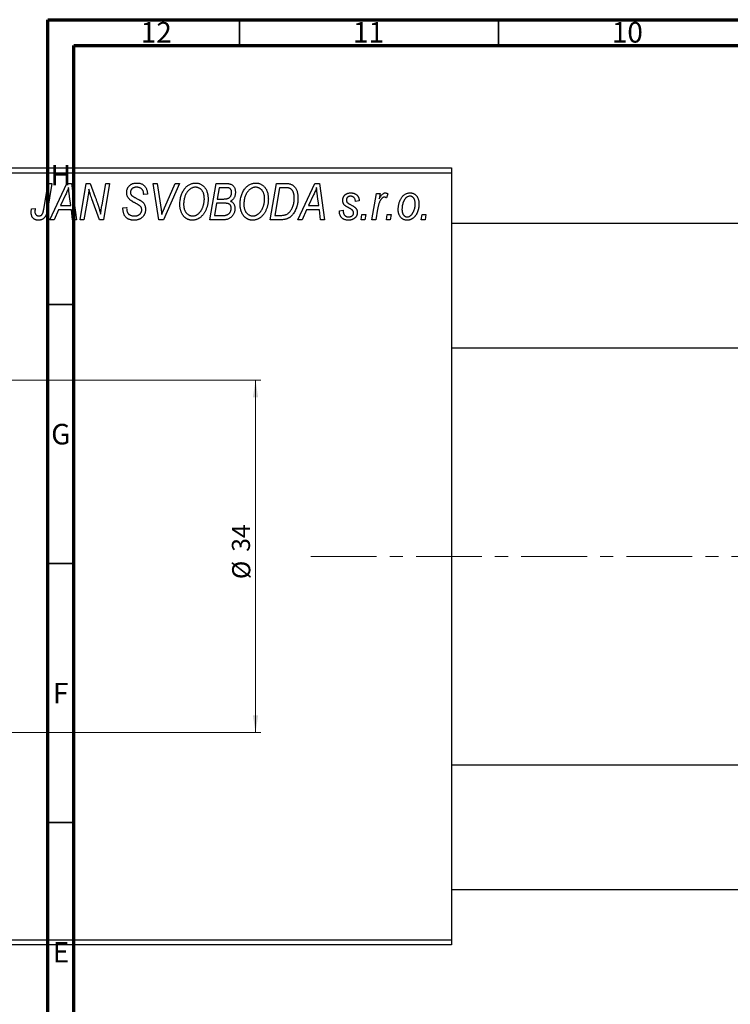
# Model space of a CAD drawing. Units: millimetres. Extents: x -75 to 635, y -70 to 415.
# Drawn here: x 10 to 147, y 225 to 415 of the extents above; entities that cross this region are included whole.
import ezdxf

# ---------------------------------------------------------------- set-up
doc = ezdxf.new("R2010")
doc.units = ezdxf.units.MM
doc.linetypes.add('CENTERX2', pattern=[20.32, 12.7, -2.54, 2.54, -2.54])
doc.styles.add('SLDTEXTSTYLE0', font='TXT', dxfattribs={"width": 0.75})
doc.dimstyles.new('SLDDIMSTYLE1', dxfattribs={"dimtxt": 3.5, "dimasz": 3.302, "dimexe": 0, "dimexo": 0.0625, "dimgap": 0.875, "dimtad": 1, "dimdec": 0, "dimlfac": 0.5, "dimrnd": 1e-09, "dimzin": 12, "dimdsep": 46, "dimtxsty": 'SLDTEXTSTYLE0', "dimsah": 1, "dimcen": 0.09, "dimadec": 0, "dimazin": 3, "dimtfac": 1, "dimtdec": 0, "dimtofl": 0, "dimtmove": 0, "dimatfit": 3, "dimfxl": 1, "dimfrac": 2, "dimtolj": 1, "dimtzin": 12, "dimarcsym": 0})

# ---------------------------------------------------------------- blocks, each defined once
blk = doc.blocks.new('_D_1')
at = {"color": 7, "linetype": 'Continuous', "lineweight": 0}
for p, q in [((-24.06, 345.38), (56.1, 345.38)), ((55.1, 345.38), (55.1, 277.38)), ((-24.06, 277.38), (56.1, 277.38))]:
    blk.add_line(p, q, dxfattribs=at)
at = {"color": 7, "linetype": 'Continuous', "lineweight": 18}
for points in [[(55.1, 345.38), (54.59, 342.08), (55.6, 342.08)], [(55.1, 277.38), (55.6, 280.68), (54.59, 280.68)]]:
    blk.add_solid(points, dxfattribs=at)
at = {"color": 7, "linetype": 'Continuous', "lineweight": 18, "char_height": 3.5, "attachment_point": 1, "rotation": 90, "style": 'SLDTEXTSTYLE0'}
for s, insert in [('34', (50.53, 312.27)), ('%%c', (50.58, 307))]:
    blk.add_mtext(s, dxfattribs=dict(at, insert=insert))

msp = doc.modelspace()

# ---------------------------------------------------------------- linework, layer by layer
at = {"color": 7, "linetype": 'Continuous', "lineweight": 70}
for p, q in [((15, 5), (15, 415)), ((15, 415), (589, 415)), ((20, 10), (20, 410)), ((20, 410), (584, 410))]:
    msp.add_line(p, q, dxfattribs=at)
at = {"color": 7, "linetype": 'Continuous', "lineweight": 35}
for p, q in [((52, 410), (52, 415)), ((102, 410), (102, 415)), ((20, 360), (15, 360)), ((20, 310), (15, 310)), ((20, 260), (15, 260))]:
    msp.add_line(p, q, dxfattribs=at)
at = {"color": 7, "linetype": 'Continuous', "lineweight": 25}
for p, q in [((-25.06, 386.38), (92.94, 386.38)), ((92.94, 386.38), (92.94, 385.38)), ((92.94, 385.38), (-25.06, 385.38)), ((92.94, 385.38), (92.94, 237.38)), ((14.19, 378.43), (15.03, 383.38)), ((15.77, 383.38), (14.9, 378.25)), ((15.03, 383.38), (15.77, 383.38)), ((15.39, 376.38), (18.64, 383.38)), ((18.64, 383.38), (19.53, 383.38)), ((19.53, 383.38), (20.49, 376.38)), ((21.21, 376.38), (22.41, 383.38)), ((22.41, 383.38), (23.17, 383.38)), ((23.17, 383.38), (24.13, 380.74)), ((25.44, 379.28), (26.15, 383.38)), ((26.89, 383.38), (25.7, 376.38)), ((26.15, 383.38), (26.89, 383.38)), ((35.33, 383.38), (36.07, 383.38)), ((36.4, 376.38), (35.33, 383.38)), ((36.07, 383.38), (36.74, 379.21)), ((40.39, 383.38), (37.33, 376.38)), ((37.58, 378.8), (39.6, 383.38)), ((39.6, 383.38), (40.39, 383.38)), ((46.3, 376.38), (47.48, 383.38)), ((47.48, 383.38), (49.28, 383.38)), ((48.08, 382.56), (47.71, 380.38)), ((49.33, 382.56), (48.08, 382.56)), ((57.94, 376.38), (59.12, 383.38)), ((59.72, 382.56), (58.81, 377.2)), ((59.12, 383.38), (60.86, 383.38)), ((60.78, 382.56), (59.72, 382.56)), ((63.3, 376.38), (66.55, 383.38)), ((66.55, 383.38), (67.44, 383.38)), ((67.44, 383.38), (68.4, 376.38)), ((18.4, 381.19), (17.43, 379.11)), ((19.42, 379.11), (19.17, 380.87)), ((22.69, 380.65), (21.95, 376.38)), ((24.94, 376.38), (23.48, 380.41)), ((33.48, 381.22), (33.49, 381.38)), ((34.21, 381.29), (33.48, 381.22)), ((34.21, 381.44), (34.21, 381.29)), ((47.71, 380.38), (48.9, 380.38)), ((66.31, 381.19), (65.34, 379.11)), ((67.33, 379.11), (67.08, 380.87)), ((77.58, 376.38), (78.44, 381.47)), ((78.44, 381.47), (79.17, 381.47)), ((79.17, 381.47), (78.99, 380.42)), ((80.66, 381.38), (80.37, 380.58)), ((11.82, 378.47), (12.55, 378.56)), ((17.04, 378.29), (16.18, 376.38)), ((19.52, 378.29), (17.04, 378.29)), ((17.43, 379.11), (19.42, 379.11)), ((19.76, 376.38), (19.52, 378.29)), ((29.48, 378.66), (30.21, 378.74)), ((30.21, 378.74), (30.2, 378.52)), ((47.58, 379.56), (47.18, 377.2)), ((49.12, 379.56), (47.58, 379.56)), ((64.94, 378.29), (64.09, 376.38)), ((67.43, 378.29), (64.94, 378.29)), ((65.34, 379.11), (67.33, 379.11)), ((67.66, 376.38), (67.43, 378.29)), ((75.12, 380.02), (74.39, 379.93)), ((78.68, 378.42), (78.32, 376.38)), ((16.18, 376.38), (15.39, 376.38)), ((20.49, 376.38), (19.76, 376.38)), ((21.95, 376.38), (21.21, 376.38)), ((25.7, 376.38), (24.94, 376.38)), ((37.33, 376.38), (36.4, 376.38)), ((49.1, 376.38), (46.3, 376.38)), ((47.18, 377.2), (48.54, 377.2)), ((60.01, 376.38), (57.94, 376.38)), ((58.81, 377.2), (59.75, 377.2)), ((64.09, 376.38), (63.3, 376.38)), ((68.4, 376.38), (67.66, 376.38)), ((71.3, 378.11), (72.03, 378.2)), ((71.3, 378.01), (71.3, 378.11)), ((75.48, 376.38), (75.63, 377.38)), ((76.21, 376.38), (75.48, 376.38)), ((75.63, 377.38), (76.38, 377.38)), ((76.38, 377.38), (76.21, 376.38)), ((78.32, 376.38), (77.58, 376.38)), ((80.39, 376.38), (80.54, 377.38)), ((81.12, 376.38), (80.39, 376.38)), ((80.54, 377.38), (81.29, 377.38)), ((81.29, 377.38), (81.12, 376.38)), ((87.12, 376.38), (87.27, 377.38)), ((87.85, 376.38), (87.12, 376.38)), ((87.27, 377.38), (88.02, 377.38)), ((88.02, 377.38), (87.85, 376.38)), ((268.94, 375.68), (92.94, 375.68)), ((92.94, 351.68), (151.56, 351.68)), ((268.94, 271.08), (92.94, 271.08)), ((92.94, 247.08), (268.94, 247.08)), ((-25.06, 237.38), (92.94, 237.38)), ((92.94, 236.38), (-25.06, 236.38)), ((92.94, 237.38), (92.94, 236.38))]:
    msp.add_line(p, q, dxfattribs=at)
at = {"color": 7, "linetype": 'CENTERX2', "lineweight": 18}
msp.add_line((65.79, 311.38), (345.27, 311.38), dxfattribs=at)
at = {"color": 7, "linetype": 'Continuous', "lineweight": 25}
for points, knots in [([(18.98, 382.62), (18.95, 382.51), (18.87, 382.29), (18.74, 381.95), (18.58, 381.57), (18.46, 381.32), (18.4, 381.19)], [0, 0, 0, 0, 0.21607, 0.454799, 0.715604, 1, 1, 1, 1]), ([(19.17, 380.87), (19.16, 380.95), (19.13, 381.12), (19.1, 381.37), (19.07, 381.6), (19.05, 381.82), (19.03, 382.04), (19.01, 382.24), (18.99, 382.43), (18.99, 382.56), (18.98, 382.62)], [0, 0, 0, 0, 0.1470035, 0.2872716, 0.4217205, 0.5494636, 0.671407, 0.7875598, 0.8970633, 1, 1, 1, 1]), ([(22.92, 382.31), (22.91, 382.19), (22.89, 381.94), (22.84, 381.54), (22.77, 381.11), (22.72, 380.81), (22.69, 380.65)], [0, 0, 0, 0, 0.215514, 0.454705, 0.715314, 1, 1, 1, 1]), ([(23.48, 380.41), (23.42, 380.58), (23.32, 380.92), (23.16, 381.41), (23.03, 381.87), (22.96, 382.17), (22.92, 382.31)], [0, 0, 0, 0, 0.279135, 0.538445, 0.779157, 1, 1, 1, 1]), ([(30.21, 381.61), (30.21, 381.68), (30.22, 381.81), (30.24, 382.01), (30.28, 382.19), (30.34, 382.37), (30.41, 382.53), (30.5, 382.69), (30.61, 382.83), (30.73, 382.96), (30.87, 383.08), (31.02, 383.19), (31.18, 383.27), (31.35, 383.35), (31.54, 383.4), (31.74, 383.44), (31.95, 383.47), (32.09, 383.47), (32.17, 383.47)], [0, 0, 0, 0, 0.066693, 0.131022, 0.192633, 0.25246, 0.311271, 0.36977, 0.428017, 0.487385, 0.546826, 0.606416, 0.666886, 0.728073, 0.791764, 0.857836, 0.927254, 1, 1, 1, 1]), ([(32.14, 382.65), (32.1, 382.65), (32.01, 382.65), (31.88, 382.64), (31.75, 382.62), (31.64, 382.59), (31.53, 382.55), (31.43, 382.5), (31.34, 382.45), (31.25, 382.38), (31.18, 382.31), (31.12, 382.23), (31.06, 382.15), (31.02, 382.06), (30.98, 381.97), (30.96, 381.87), (30.94, 381.77), (30.94, 381.69), (30.94, 381.66)], [0, 0, 0, 0, 0.0788743, 0.1532382, 0.2234665, 0.2915614, 0.3556867, 0.4182903, 0.4785821, 0.5382753, 0.5968908, 0.6534383, 0.7096645, 0.7654283, 0.8214527, 0.8786206, 0.9380093, 1, 1, 1, 1]), ([(33.49, 381.38), (33.49, 381.44), (33.48, 381.55), (33.45, 381.71), (33.4, 381.87), (33.33, 382.03), (33.24, 382.17), (33.12, 382.29), (33, 382.4), (32.85, 382.49), (32.69, 382.57), (32.52, 382.62), (32.34, 382.65), (32.21, 382.65), (32.14, 382.65)], [0, 0, 0, 0, 0.08218, 0.1629, 0.243329, 0.324985, 0.406155, 0.485584, 0.565597, 0.647922, 0.731777, 0.81743, 0.906898, 1, 1, 1, 1]), ([(32.17, 383.47), (32.27, 383.47), (32.47, 383.46), (32.75, 383.42), (33.01, 383.34), (33.24, 383.23), (33.46, 383.08), (33.65, 382.91), (33.81, 382.71), (33.96, 382.49), (34.07, 382.24), (34.15, 381.98), (34.2, 381.72), (34.21, 381.53), (34.21, 381.44)], [0, 0, 0, 0, 0.093705, 0.181461, 0.264701, 0.344698, 0.423293, 0.501994, 0.581872, 0.665001, 0.749324, 0.83241, 0.915482, 1, 1, 1, 1]), ([(40.48, 379.32), (40.49, 379.47), (40.49, 379.78), (40.54, 380.22), (40.61, 380.64), (40.72, 381.04), (40.85, 381.42), (41.02, 381.78), (41.21, 382.11), (41.36, 382.31), (41.44, 382.42)], [0, 0, 0, 0, 0.140975, 0.275659, 0.405254, 0.529661, 0.650589, 0.768587, 0.884694, 1, 1, 1, 1]), ([(41.44, 382.42), (41.51, 382.5), (41.65, 382.66), (41.89, 382.88), (42.13, 383.06), (42.38, 383.21), (42.65, 383.33), (42.93, 383.41), (43.22, 383.46), (43.42, 383.47), (43.52, 383.47)], [0, 0, 0, 0, 0.136649, 0.267317, 0.392462, 0.514504, 0.634349, 0.753991, 0.875713, 1, 1, 1, 1]), ([(43.5, 382.65), (43.43, 382.65), (43.29, 382.65), (43.09, 382.61), (42.9, 382.55), (42.71, 382.46), (42.53, 382.35), (42.35, 382.22), (42.18, 382.06), (42.07, 381.94), (42.01, 381.88)], [0, 0, 0, 0, 0.117728, 0.233769, 0.350965, 0.4701, 0.593538, 0.722044, 0.856958, 1, 1, 1, 1]), ([(45.21, 380.43), (45.21, 380.52), (45.2, 380.68), (45.18, 380.92), (45.14, 381.14), (45.09, 381.35), (45.02, 381.55), (44.93, 381.74), (44.83, 381.91), (44.71, 382.06), (44.58, 382.2), (44.45, 382.32), (44.31, 382.42), (44.16, 382.51), (44, 382.57), (43.84, 382.62), (43.67, 382.65), (43.55, 382.65), (43.5, 382.65)], [0, 0, 0, 0, 0.080233, 0.156686, 0.228935, 0.298158, 0.36508, 0.429725, 0.492502, 0.554569, 0.615156, 0.672906, 0.72873, 0.782677, 0.836275, 0.890041, 0.944187, 1, 1, 1, 1]), ([(43.52, 383.47), (43.6, 383.47), (43.77, 383.46), (44.01, 383.43), (44.25, 383.36), (44.47, 383.27), (44.68, 383.15), (44.88, 383.01), (45.07, 382.84), (45.25, 382.65), (45.41, 382.43), (45.55, 382.2), (45.67, 381.94), (45.77, 381.66), (45.84, 381.36), (45.9, 381.04), (45.93, 380.71), (45.94, 380.47), (45.94, 380.36)], [0, 0, 0, 0, 0.057263, 0.112568, 0.166985, 0.220742, 0.275104, 0.330458, 0.387584, 0.447151, 0.508197, 0.570573, 0.634393, 0.700852, 0.770128, 0.84281, 0.919314, 1, 1, 1, 1]), ([(49.28, 383.38), (49.33, 383.38), (49.43, 383.38), (49.58, 383.38), (49.71, 383.36), (49.84, 383.35), (49.96, 383.34), (50.06, 383.32), (50.16, 383.29), (50.22, 383.27), (50.25, 383.26)], [0, 0, 0, 0, 0.160667, 0.311308, 0.450626, 0.580101, 0.699851, 0.808858, 0.908906, 1, 1, 1, 1]), ([(50.48, 381.65), (50.48, 381.7), (50.48, 381.8), (50.46, 381.93), (50.41, 382.06), (50.36, 382.18), (50.29, 382.28), (50.22, 382.36), (50.13, 382.43), (50.03, 382.48), (49.91, 382.52), (49.75, 382.55), (49.55, 382.56), (49.41, 382.56), (49.33, 382.56)], [0, 0, 0, 0, 0.087384, 0.169067, 0.245795, 0.32049, 0.391012, 0.456907, 0.520234, 0.58197, 0.653444, 0.747012, 0.862036, 1, 1, 1, 1]), ([(50.25, 383.26), (50.32, 383.23), (50.46, 383.18), (50.66, 383.04), (50.83, 382.88), (50.97, 382.69), (51.08, 382.48), (51.15, 382.23), (51.2, 381.96), (51.21, 381.78), (51.21, 381.68)], [0, 0, 0, 0, 0.119928, 0.235269, 0.350507, 0.46798, 0.589731, 0.717624, 0.853308, 1, 1, 1, 1]), ([(52.12, 379.32), (52.12, 379.47), (52.13, 379.78), (52.17, 380.22), (52.25, 380.64), (52.35, 381.04), (52.49, 381.42), (52.65, 381.78), (52.85, 382.11), (53, 382.31), (53.08, 382.42)], [0, 0, 0, 0, 0.140975, 0.275659, 0.405254, 0.529661, 0.650589, 0.768587, 0.884694, 1, 1, 1, 1]), ([(53.08, 382.42), (53.15, 382.5), (53.29, 382.66), (53.52, 382.88), (53.76, 383.06), (54.02, 383.21), (54.29, 383.33), (54.57, 383.41), (54.86, 383.46), (55.06, 383.47), (55.16, 383.47)], [0, 0, 0, 0, 0.136649, 0.267317, 0.392462, 0.514504, 0.634349, 0.753991, 0.875713, 1, 1, 1, 1]), ([(55.13, 382.65), (55.06, 382.65), (54.93, 382.65), (54.73, 382.61), (54.54, 382.55), (54.35, 382.46), (54.16, 382.35), (53.98, 382.22), (53.81, 382.06), (53.71, 381.94), (53.65, 381.88)], [0, 0, 0, 0, 0.117728, 0.233769, 0.350965, 0.4701, 0.593538, 0.722044, 0.856958, 1, 1, 1, 1]), ([(56.85, 380.43), (56.84, 380.52), (56.84, 380.68), (56.82, 380.92), (56.78, 381.14), (56.73, 381.35), (56.65, 381.55), (56.57, 381.74), (56.47, 381.91), (56.35, 382.06), (56.22, 382.2), (56.08, 382.32), (55.94, 382.42), (55.79, 382.51), (55.64, 382.57), (55.47, 382.62), (55.31, 382.65), (55.19, 382.65), (55.13, 382.65)], [0, 0, 0, 0, 0.080233, 0.156686, 0.228935, 0.298158, 0.36508, 0.429725, 0.492502, 0.554569, 0.615156, 0.672906, 0.72873, 0.782677, 0.836275, 0.890041, 0.944187, 1, 1, 1, 1]), ([(55.16, 383.47), (55.24, 383.47), (55.41, 383.46), (55.65, 383.43), (55.88, 383.36), (56.11, 383.27), (56.32, 383.15), (56.52, 383.01), (56.71, 382.84), (56.89, 382.65), (57.05, 382.43), (57.19, 382.2), (57.31, 381.94), (57.41, 381.66), (57.48, 381.36), (57.53, 381.04), (57.57, 380.71), (57.57, 380.47), (57.57, 380.36)], [0, 0, 0, 0, 0.057263, 0.112568, 0.166985, 0.220742, 0.275104, 0.330458, 0.387584, 0.447151, 0.508197, 0.570573, 0.634393, 0.700852, 0.770128, 0.84281, 0.919314, 1, 1, 1, 1]), ([(61.69, 382.44), (61.67, 382.45), (61.61, 382.47), (61.52, 382.5), (61.43, 382.52), (61.32, 382.53), (61.2, 382.55), (61.06, 382.56), (60.92, 382.56), (60.83, 382.56), (60.78, 382.56)], [0, 0, 0, 0, 0.088885, 0.18856, 0.296421, 0.416746, 0.545791, 0.686729, 0.838076, 1, 1, 1, 1]), ([(60.86, 383.38), (60.96, 383.38), (61.13, 383.38), (61.37, 383.36), (61.58, 383.34), (61.7, 383.3), (61.76, 383.29)], [0, 0, 0, 0, 0.30603, 0.57481, 0.80566, 1, 1, 1, 1]), ([(62.57, 380.56), (62.57, 380.62), (62.57, 380.75), (62.56, 380.93), (62.54, 381.11), (62.52, 381.27), (62.48, 381.42), (62.44, 381.56), (62.4, 381.69), (62.34, 381.82), (62.28, 381.93), (62.21, 382.03), (62.14, 382.12), (62.06, 382.21), (61.98, 382.28), (61.89, 382.35), (61.79, 382.4), (61.73, 382.43), (61.69, 382.44)], [0, 0, 0, 0, 0.087447, 0.169853, 0.248723, 0.323018, 0.393372, 0.460128, 0.523179, 0.583882, 0.641702, 0.697328, 0.750439, 0.801382, 0.851938, 0.901565, 0.950522, 1, 1, 1, 1]), ([(61.76, 383.29), (61.83, 383.27), (61.98, 383.22), (62.19, 383.11), (62.39, 382.97), (62.57, 382.81), (62.74, 382.62), (62.88, 382.39), (63.01, 382.14), (63.12, 381.86), (63.2, 381.56), (63.26, 381.23), (63.3, 380.88), (63.3, 380.64), (63.3, 380.52)], [0, 0, 0, 0, 0.068399, 0.13666, 0.205993, 0.277589, 0.351883, 0.429279, 0.5113, 0.598576, 0.691295, 0.788529, 0.891405, 1, 1, 1, 1]), ([(66.89, 382.62), (66.86, 382.51), (66.78, 382.29), (66.65, 381.95), (66.49, 381.57), (66.37, 381.32), (66.31, 381.19)], [0, 0, 0, 0, 0.21607, 0.454799, 0.715604, 1, 1, 1, 1]), ([(67.08, 380.87), (67.06, 380.95), (67.04, 381.12), (67.01, 381.37), (66.98, 381.6), (66.96, 381.82), (66.94, 382.04), (66.92, 382.24), (66.9, 382.43), (66.9, 382.56), (66.89, 382.62)], [0, 0, 0, 0, 0.1470035, 0.2872716, 0.4217205, 0.5494636, 0.671407, 0.7875598, 0.8970633, 1, 1, 1, 1]), ([(24.13, 380.74), (24.16, 380.65), (24.23, 380.46), (24.33, 380.19), (24.42, 379.93), (24.51, 379.69), (24.59, 379.45), (24.67, 379.23), (24.74, 379.02), (24.78, 378.88), (24.8, 378.81)], [0, 0, 0, 0, 0.147332, 0.288495, 0.422604, 0.550785, 0.67258, 0.788449, 0.897293, 1, 1, 1, 1]), ([(31.03, 380.08), (30.97, 380.14), (30.84, 380.23), (30.67, 380.4), (30.52, 380.58), (30.41, 380.76), (30.32, 380.96), (30.25, 381.16), (30.22, 381.38), (30.21, 381.54), (30.21, 381.61)], [0, 0, 0, 0, 0.139518, 0.270409, 0.394742, 0.513131, 0.630361, 0.748691, 0.87196, 1, 1, 1, 1]), ([(30.94, 381.66), (30.94, 381.63), (30.94, 381.56), (30.95, 381.47), (30.97, 381.38), (31, 381.3), (31.04, 381.22), (31.09, 381.15), (31.15, 381.09), (31.19, 381.05), (31.21, 381.03)], [0, 0, 0, 0, 0.138833, 0.272733, 0.399006, 0.521115, 0.640682, 0.759436, 0.877627, 1, 1, 1, 1]), ([(31.21, 381.03), (31.24, 381.01), (31.29, 380.97), (31.4, 380.9), (31.52, 380.82), (31.67, 380.74), (31.83, 380.64), (32.02, 380.54), (32.24, 380.42), (32.39, 380.35), (32.46, 380.3)], [0, 0, 0, 0, 0.0684754, 0.1523118, 0.2524779, 0.3687381, 0.5019629, 0.6512337, 0.8175311, 1, 1, 1, 1]), ([(32.46, 380.3), (32.52, 380.27), (32.63, 380.22), (32.79, 380.13), (32.93, 380.05), (33.05, 379.96), (33.16, 379.89), (33.26, 379.82), (33.33, 379.75), (33.42, 379.67), (33.5, 379.56), (33.59, 379.42), (33.67, 379.27), (33.73, 379.1), (33.78, 378.93), (33.82, 378.74), (33.84, 378.55), (33.85, 378.42), (33.85, 378.35)], [0, 0, 0, 0, 0.075997, 0.145862, 0.209346, 0.266593, 0.318313, 0.363687, 0.403716, 0.437756, 0.501182, 0.565346, 0.631167, 0.699697, 0.770608, 0.843961, 0.920277, 1, 1, 1, 1]), ([(42.01, 381.88), (41.95, 381.79), (41.82, 381.63), (41.66, 381.36), (41.52, 381.06), (41.4, 380.75), (41.32, 380.41), (41.25, 380.06), (41.22, 379.68), (41.21, 379.42), (41.21, 379.28)], [0, 0, 0, 0, 0.113035, 0.226833, 0.343503, 0.463933, 0.588336, 0.718997, 0.855944, 1, 1, 1, 1]), ([(45.94, 380.36), (45.94, 380.26), (45.93, 380.07), (45.91, 379.78), (45.88, 379.5), (45.83, 379.23), (45.76, 378.97), (45.69, 378.71), (45.59, 378.46), (45.49, 378.22), (45.37, 377.98), (45.25, 377.77), (45.11, 377.56), (44.97, 377.38), (44.83, 377.2), (44.67, 377.04), (44.51, 376.9), (44.34, 376.77), (44.17, 376.66), (43.99, 376.56), (43.81, 376.48), (43.63, 376.41), (43.45, 376.36), (43.26, 376.32), (43.08, 376.29), (42.95, 376.29), (42.89, 376.29)], [0, 0, 0, 0, 0.0517953, 0.102706, 0.1523632, 0.2014102, 0.2497463, 0.2974554, 0.3448452, 0.392009, 0.4383223, 0.482904, 0.5259903, 0.5675157, 0.6078447, 0.6469628, 0.6854328, 0.7231188, 0.76018, 0.796023, 0.8308293, 0.8653587, 0.8990132, 0.9327973, 0.9663825, 1, 1, 1, 1]), ([(42.94, 377.11), (42.98, 377.11), (43.07, 377.11), (43.21, 377.13), (43.34, 377.16), (43.47, 377.2), (43.6, 377.26), (43.73, 377.32), (43.86, 377.4), (43.99, 377.49), (44.12, 377.59), (44.24, 377.7), (44.35, 377.83), (44.46, 377.97), (44.57, 378.13), (44.67, 378.3), (44.77, 378.48), (44.86, 378.67), (44.94, 378.87), (45.01, 379.08), (45.07, 379.3), (45.12, 379.52), (45.16, 379.74), (45.19, 379.97), (45.21, 380.2), (45.21, 380.35), (45.21, 380.43)], [0, 0, 0, 0, 0.030176, 0.060293, 0.090803, 0.121741, 0.153666, 0.186656, 0.220594, 0.25591, 0.292425, 0.329862, 0.368912, 0.409588, 0.452023, 0.496192, 0.542678, 0.591467, 0.641257, 0.690858, 0.741213, 0.791552, 0.842645, 0.894004, 0.946744, 1, 1, 1, 1]), ([(48.9, 380.38), (48.97, 380.38), (49.1, 380.38), (49.29, 380.4), (49.46, 380.42), (49.62, 380.45), (49.76, 380.49), (49.88, 380.54), (49.99, 380.6), (50.05, 380.65), (50.08, 380.67)], [0, 0, 0, 0, 0.16478, 0.3173691, 0.4581393, 0.5864779, 0.7034014, 0.8106869, 0.9084754, 1, 1, 1, 1]), ([(50.08, 380.67), (50.11, 380.7), (50.18, 380.77), (50.26, 380.87), (50.33, 380.98), (50.38, 381.1), (50.43, 381.23), (50.46, 381.36), (50.48, 381.5), (50.48, 381.6), (50.48, 381.65)], [0, 0, 0, 0, 0.123467, 0.244945, 0.364273, 0.485492, 0.607054, 0.732837, 0.864398, 1, 1, 1, 1]), ([(51.21, 381.68), (51.21, 381.58), (51.2, 381.39), (51.15, 381.12), (51.08, 380.87), (50.97, 380.64), (50.84, 380.43), (50.67, 380.25), (50.47, 380.09), (50.32, 380.01), (50.25, 379.97)], [0, 0, 0, 0, 0.139737, 0.27085, 0.396572, 0.518678, 0.638194, 0.756304, 0.875627, 1, 1, 1, 1]), ([(53.65, 381.88), (53.59, 381.79), (53.46, 381.63), (53.29, 381.36), (53.15, 381.06), (53.04, 380.75), (52.95, 380.41), (52.89, 380.06), (52.85, 379.68), (52.85, 379.42), (52.85, 379.28)], [0, 0, 0, 0, 0.113035, 0.226833, 0.343503, 0.463933, 0.588336, 0.718997, 0.855944, 1, 1, 1, 1]), ([(57.57, 380.36), (57.57, 380.26), (57.57, 380.07), (57.55, 379.78), (57.51, 379.5), (57.46, 379.23), (57.4, 378.97), (57.32, 378.71), (57.23, 378.46), (57.12, 378.22), (57.01, 377.98), (56.88, 377.77), (56.75, 377.56), (56.61, 377.38), (56.47, 377.2), (56.31, 377.04), (56.15, 376.9), (55.98, 376.77), (55.81, 376.66), (55.63, 376.56), (55.45, 376.48), (55.27, 376.41), (55.09, 376.36), (54.9, 376.32), (54.71, 376.29), (54.59, 376.29), (54.52, 376.29)], [0, 0, 0, 0, 0.0517953, 0.102706, 0.1523632, 0.2014102, 0.2497463, 0.2974554, 0.3448452, 0.392009, 0.4383223, 0.482904, 0.5259903, 0.5675157, 0.6078447, 0.6469628, 0.6854328, 0.7231188, 0.76018, 0.796023, 0.8308293, 0.8653587, 0.8990132, 0.9327973, 0.9663825, 1, 1, 1, 1]), ([(54.58, 377.11), (54.62, 377.11), (54.71, 377.11), (54.84, 377.13), (54.97, 377.16), (55.11, 377.2), (55.24, 377.26), (55.37, 377.32), (55.5, 377.4), (55.63, 377.49), (55.75, 377.59), (55.87, 377.7), (55.99, 377.83), (56.1, 377.97), (56.21, 378.13), (56.31, 378.3), (56.41, 378.48), (56.5, 378.67), (56.58, 378.87), (56.65, 379.08), (56.71, 379.3), (56.76, 379.52), (56.8, 379.74), (56.83, 379.97), (56.84, 380.2), (56.85, 380.35), (56.85, 380.43)], [0, 0, 0, 0, 0.0301757, 0.0602933, 0.0908029, 0.121741, 0.1536659, 0.1866556, 0.2205936, 0.2559101, 0.2924251, 0.3298624, 0.3689122, 0.4095877, 0.4520232, 0.4961917, 0.5426783, 0.5914669, 0.6412571, 0.690858, 0.7412132, 0.7915521, 0.8426455, 0.8940039, 0.9467438, 1, 1, 1, 1]), ([(59.75, 377.2), (59.85, 377.2), (60.05, 377.2), (60.35, 377.23), (60.61, 377.27), (60.86, 377.33), (61.09, 377.41), (61.3, 377.53), (61.5, 377.68), (61.69, 377.86), (61.86, 378.08), (62.03, 378.33), (62.18, 378.63), (62.32, 378.96), (62.43, 379.32), (62.51, 379.71), (62.56, 380.13), (62.57, 380.41), (62.57, 380.56)], [0, 0, 0, 0, 0.062915, 0.120932, 0.174541, 0.224149, 0.271664, 0.31946, 0.368868, 0.420564, 0.475738, 0.536011, 0.602025, 0.674156, 0.750579, 0.829645, 0.912679, 1, 1, 1, 1]), ([(63.3, 380.52), (63.3, 380.43), (63.3, 380.27), (63.28, 380.02), (63.26, 379.78), (63.22, 379.55), (63.18, 379.32), (63.13, 379.1), (63.06, 378.88), (62.97, 378.61), (62.83, 378.28), (62.65, 377.92), (62.44, 377.59), (62.26, 377.35), (62.1, 377.17), (61.98, 377.05), (61.85, 376.94), (61.71, 376.84), (61.58, 376.75), (61.43, 376.68), (61.29, 376.6), (61.18, 376.57), (61.13, 376.55)], [0, 0, 0, 0, 0.052452, 0.103815, 0.153847, 0.203251, 0.25154, 0.299114, 0.346, 0.392481, 0.482122, 0.566403, 0.646146, 0.722004, 0.758498, 0.794325, 0.82942, 0.864146, 0.898169, 0.931984, 0.966048, 1, 1, 1, 1]), ([(71.94, 380.11), (71.94, 380.17), (71.94, 380.27), (71.96, 380.42), (72, 380.56), (72.04, 380.69), (72.1, 380.82), (72.17, 380.94), (72.26, 381.05), (72.36, 381.16), (72.47, 381.25), (72.58, 381.34), (72.71, 381.41), (72.84, 381.46), (72.99, 381.51), (73.14, 381.54), (73.3, 381.56), (73.41, 381.56), (73.46, 381.56)], [0, 0, 0, 0, 0.065575, 0.128562, 0.189782, 0.249457, 0.3086, 0.367348, 0.427807, 0.488612, 0.549953, 0.611151, 0.671683, 0.733076, 0.796748, 0.861808, 0.929045, 1, 1, 1, 1]), ([(73.43, 380.93), (73.37, 380.92), (73.27, 380.92), (73.12, 380.88), (72.99, 380.81), (72.88, 380.72), (72.78, 380.61), (72.71, 380.49), (72.67, 380.36), (72.67, 380.27), (72.66, 380.23)], [0, 0, 0, 0, 0.140825, 0.27227, 0.398399, 0.525337, 0.650227, 0.768763, 0.882486, 1, 1, 1, 1]), ([(72.66, 380.23), (72.67, 380.19), (72.67, 380.11), (72.68, 380), (72.7, 379.91), (72.73, 379.84), (72.74, 379.81)], [0, 0, 0, 0, 0.276974, 0.532375, 0.774752, 1, 1, 1, 1]), ([(74.39, 379.93), (74.39, 380), (74.38, 380.15), (74.32, 380.35), (74.24, 380.52), (74.13, 380.67), (73.98, 380.79), (73.82, 380.87), (73.63, 380.92), (73.5, 380.92), (73.43, 380.93)], [0, 0, 0, 0, 0.145058, 0.276504, 0.398306, 0.515263, 0.630097, 0.745793, 0.868001, 1, 1, 1, 1]), ([(73.46, 381.56), (73.52, 381.56), (73.64, 381.56), (73.82, 381.54), (73.98, 381.51), (74.14, 381.46), (74.29, 381.41), (74.42, 381.34), (74.55, 381.25), (74.66, 381.16), (74.77, 381.05), (74.86, 380.93), (74.93, 380.81), (75, 380.67), (75.05, 380.52), (75.09, 380.36), (75.11, 380.19), (75.12, 380.08), (75.12, 380.02)], [0, 0, 0, 0, 0.07225, 0.141018, 0.206059, 0.269164, 0.330027, 0.389406, 0.447953, 0.506347, 0.564487, 0.622371, 0.680199, 0.739599, 0.800735, 0.864194, 0.93042, 1, 1, 1, 1]), ([(80.01, 380.74), (79.98, 380.74), (79.92, 380.74), (79.82, 380.71), (79.73, 380.67), (79.64, 380.62), (79.55, 380.54), (79.46, 380.45), (79.36, 380.35), (79.27, 380.23), (79.18, 380.09), (79.1, 379.92), (79.02, 379.73), (78.94, 379.51), (78.87, 379.27), (78.8, 379.01), (78.74, 378.72), (78.7, 378.52), (78.68, 378.42)], [0, 0, 0, 0, 0.032057, 0.065563, 0.1004, 0.138203, 0.179014, 0.223451, 0.271866, 0.324928, 0.383448, 0.448795, 0.520957, 0.601401, 0.688814, 0.784611, 0.888305, 1, 1, 1, 1]), ([(78.99, 380.42), (79.04, 380.51), (79.13, 380.68), (79.28, 380.91), (79.42, 381.11), (79.57, 381.27), (79.72, 381.4), (79.87, 381.49), (80.02, 381.55), (80.12, 381.56), (80.17, 381.56)], [0, 0, 0, 0, 0.178471, 0.337989, 0.48161, 0.608663, 0.721372, 0.821967, 0.91329, 1, 1, 1, 1]), ([(80.37, 380.58), (80.35, 380.61), (80.29, 380.66), (80.2, 380.7), (80.11, 380.74), (80.04, 380.74), (80.01, 380.74)], [0, 0, 0, 0, 0.276003, 0.528775, 0.766566, 1, 1, 1, 1]), ([(80.17, 381.56), (80.21, 381.56), (80.28, 381.56), (80.4, 381.52), (80.53, 381.46), (80.62, 381.41), (80.66, 381.38)], [0, 0, 0, 0, 0.200734, 0.431429, 0.695976, 1, 1, 1, 1]), ([(82.66, 378.32), (82.67, 378.43), (82.67, 378.65), (82.7, 378.97), (82.75, 379.28), (82.82, 379.57), (82.9, 379.86), (83.01, 380.13), (83.14, 380.38), (83.29, 380.62), (83.45, 380.84), (83.62, 381.04), (83.81, 381.2), (84.02, 381.33), (84.24, 381.44), (84.47, 381.51), (84.71, 381.56), (84.88, 381.56), (84.97, 381.56)], [0, 0, 0, 0, 0.075361, 0.148117, 0.218524, 0.286637, 0.35345, 0.41845, 0.482958, 0.546673, 0.608539, 0.667297, 0.723239, 0.777918, 0.831968, 0.886506, 0.942213, 1, 1, 1, 1]), ([(84.94, 380.93), (84.87, 380.92), (84.75, 380.92), (84.57, 380.86), (84.39, 380.77), (84.24, 380.68), (84.13, 380.58), (84.05, 380.49), (83.97, 380.39), (83.89, 380.29), (83.82, 380.17), (83.75, 380.04), (83.69, 379.89), (83.61, 379.69), (83.52, 379.42), (83.45, 379.09), (83.4, 378.75), (83.39, 378.51), (83.39, 378.4)], [0, 0, 0, 0, 0.056577, 0.114643, 0.175384, 0.24079, 0.275462, 0.31222, 0.350413, 0.390876, 0.43379, 0.479106, 0.526596, 0.57736, 0.681625, 0.785879, 0.892047, 1, 1, 1, 1]), ([(85.94, 379.44), (85.94, 379.5), (85.94, 379.61), (85.92, 379.78), (85.9, 379.93), (85.87, 380.08), (85.83, 380.21), (85.78, 380.34), (85.72, 380.45), (85.65, 380.55), (85.58, 380.64), (85.5, 380.71), (85.42, 380.78), (85.33, 380.83), (85.24, 380.88), (85.14, 380.9), (85.04, 380.92), (84.97, 380.93), (84.94, 380.93)], [0, 0, 0, 0, 0.088579, 0.171767, 0.249812, 0.323733, 0.393217, 0.458994, 0.52142, 0.582134, 0.639459, 0.694571, 0.747013, 0.798162, 0.848236, 0.89777, 0.948207, 1, 1, 1, 1]), ([(84.97, 381.56), (85.03, 381.56), (85.15, 381.56), (85.32, 381.53), (85.48, 381.49), (85.64, 381.43), (85.79, 381.35), (85.93, 381.25), (86.06, 381.14), (86.19, 381.01), (86.3, 380.86), (86.4, 380.7), (86.48, 380.53), (86.55, 380.34), (86.6, 380.13), (86.64, 379.91), (86.66, 379.68), (86.66, 379.52), (86.66, 379.44)], [0, 0, 0, 0, 0.058956, 0.115682, 0.17136, 0.22596, 0.280514, 0.335946, 0.392529, 0.450909, 0.511101, 0.572496, 0.635556, 0.700966, 0.769909, 0.842409, 0.918818, 1, 1, 1, 1]), ([(11.76, 377.83), (11.76, 377.94), (11.76, 378.16), (11.8, 378.37), (11.82, 378.47)], [0, 0, 0, 0, 0.500764, 1, 1, 1, 1]), ([(12.55, 378.56), (12.54, 378.5), (12.52, 378.38), (12.5, 378.22), (12.49, 378.08), (12.48, 377.99), (12.48, 377.95)], [0, 0, 0, 0, 0.314016, 0.58682, 0.814658, 1, 1, 1, 1]), ([(13.23, 377.11), (13.27, 377.11), (13.35, 377.11), (13.46, 377.13), (13.56, 377.17), (13.66, 377.22), (13.75, 377.28), (13.83, 377.36), (13.91, 377.46), (13.96, 377.55), (14, 377.63), (14.03, 377.71), (14.06, 377.8), (14.08, 377.9), (14.11, 378.02), (14.14, 378.14), (14.17, 378.28), (14.18, 378.37), (14.19, 378.43)], [0, 0, 0, 0, 0.0631847, 0.1250225, 0.1851019, 0.2460898, 0.3071185, 0.3701259, 0.4358745, 0.5065775, 0.5457221, 0.5911145, 0.6432179, 0.7013632, 0.7663657, 0.8373319, 0.9152472, 1, 1, 1, 1]), ([(24.8, 378.81), (24.83, 378.72), (24.9, 378.51), (24.99, 378.19), (25.08, 377.83), (25.14, 377.57), (25.18, 377.44)], [0, 0, 0, 0, 0.212177, 0.448901, 0.711491, 1, 1, 1, 1]), ([(25.18, 377.44), (25.21, 377.75), (25.29, 378.36), (25.39, 378.97), (25.44, 379.28)], [0, 0, 0, 0, 0.496159, 1, 1, 1, 1]), ([(31.65, 376.29), (31.56, 376.29), (31.4, 376.29), (31.16, 376.32), (30.93, 376.37), (30.72, 376.43), (30.52, 376.51), (30.34, 376.61), (30.18, 376.73), (30.03, 376.86), (29.9, 377.02), (29.79, 377.19), (29.7, 377.39), (29.62, 377.6), (29.56, 377.84), (29.52, 378.09), (29.49, 378.37), (29.48, 378.56), (29.48, 378.66)], [0, 0, 0, 0, 0.069813, 0.135756, 0.198279, 0.257801, 0.314499, 0.369728, 0.423862, 0.477334, 0.531777, 0.587807, 0.646597, 0.708548, 0.77428, 0.844627, 0.919771, 1, 1, 1, 1]), ([(30.2, 378.52), (30.21, 378.45), (30.21, 378.3), (30.25, 378.09), (30.31, 377.89), (30.37, 377.77), (30.4, 377.71)], [0, 0, 0, 0, 0.263644, 0.515552, 0.760584, 1, 1, 1, 1]), ([(31.91, 379.58), (31.86, 379.6), (31.76, 379.66), (31.62, 379.73), (31.49, 379.8), (31.37, 379.87), (31.27, 379.93), (31.18, 379.99), (31.1, 380.04), (31.06, 380.07), (31.03, 380.08)], [0, 0, 0, 0, 0.172642, 0.330919, 0.476652, 0.608091, 0.727004, 0.830999, 0.922499, 1, 1, 1, 1]), ([(33.85, 378.35), (33.84, 378.27), (33.84, 378.13), (33.81, 377.93), (33.77, 377.73), (33.7, 377.54), (33.61, 377.36), (33.51, 377.19), (33.38, 377.03), (33.24, 376.88), (33.09, 376.74), (32.92, 376.62), (32.73, 376.52), (32.54, 376.43), (32.33, 376.37), (32.12, 376.32), (31.89, 376.29), (31.73, 376.29), (31.65, 376.29)], [0, 0, 0, 0, 0.064063, 0.126107, 0.186256, 0.245249, 0.304005, 0.363142, 0.423185, 0.484539, 0.546603, 0.607929, 0.669556, 0.731585, 0.795104, 0.860914, 0.928802, 1, 1, 1, 1]), ([(31.7, 377.11), (31.75, 377.11), (31.86, 377.11), (32.01, 377.13), (32.15, 377.15), (32.29, 377.19), (32.41, 377.24), (32.53, 377.3), (32.64, 377.36), (32.74, 377.44), (32.83, 377.53), (32.91, 377.62), (32.97, 377.72), (33.03, 377.82), (33.07, 377.93), (33.1, 378.04), (33.12, 378.16), (33.12, 378.24), (33.12, 378.28)], [0, 0, 0, 0, 0.077104, 0.151107, 0.221012, 0.288111, 0.353658, 0.416427, 0.478853, 0.540527, 0.600859, 0.658915, 0.715398, 0.771409, 0.826731, 0.88297, 0.940769, 1, 1, 1, 1]), ([(32.93, 378.89), (32.91, 378.92), (32.87, 378.97), (32.79, 379.03), (32.69, 379.11), (32.57, 379.19), (32.44, 379.28), (32.28, 379.38), (32.1, 379.48), (31.97, 379.54), (31.91, 379.58)], [0, 0, 0, 0, 0.071655, 0.157052, 0.257531, 0.373864, 0.506125, 0.65449, 0.819085, 1, 1, 1, 1]), ([(33.12, 378.28), (33.12, 378.34), (33.11, 378.45), (33.08, 378.61), (33.02, 378.76), (32.96, 378.85), (32.93, 378.89)], [0, 0, 0, 0, 0.262351, 0.512683, 0.755331, 1, 1, 1, 1]), ([(36.74, 379.21), (36.76, 379.12), (36.78, 378.94), (36.83, 378.68), (36.86, 378.43), (36.89, 378.19), (36.92, 377.97), (36.95, 377.76), (36.97, 377.57), (36.98, 377.44), (36.98, 377.38)], [0, 0, 0, 0, 0.151929, 0.2959, 0.432574, 0.56142, 0.682341, 0.796113, 0.901992, 1, 1, 1, 1]), ([(36.98, 377.38), (37.01, 377.45), (37.07, 377.6), (37.15, 377.81), (37.24, 378), (37.31, 378.19), (37.38, 378.36), (37.45, 378.52), (37.51, 378.67), (37.55, 378.76), (37.58, 378.8)], [0, 0, 0, 0, 0.155139, 0.301202, 0.438884, 0.568691, 0.688567, 0.80093, 0.905061, 1, 1, 1, 1]), ([(42.89, 376.29), (42.83, 376.29), (42.72, 376.29), (42.56, 376.31), (42.41, 376.34), (42.26, 376.38), (42.11, 376.42), (41.96, 376.49), (41.83, 376.56), (41.69, 376.64), (41.56, 376.73), (41.43, 376.84), (41.32, 376.96), (41.21, 377.08), (41.1, 377.22), (41, 377.37), (40.91, 377.53), (40.82, 377.7), (40.74, 377.88), (40.67, 378.07), (40.61, 378.26), (40.57, 378.46), (40.53, 378.67), (40.5, 378.88), (40.49, 379.1), (40.48, 379.24), (40.48, 379.32)], [0, 0, 0, 0, 0.037871, 0.075237, 0.11171, 0.148029, 0.183728, 0.219856, 0.256064, 0.292697, 0.329695, 0.367325, 0.405491, 0.444657, 0.485073, 0.526789, 0.569693, 0.61444, 0.660121, 0.706461, 0.752896, 0.800235, 0.848718, 0.897827, 0.948312, 1, 1, 1, 1]), ([(41.21, 379.28), (41.21, 379.2), (41.21, 379.05), (41.24, 378.82), (41.28, 378.6), (41.33, 378.39), (41.41, 378.2), (41.5, 378.02), (41.6, 377.85), (41.72, 377.7), (41.85, 377.56), (41.99, 377.44), (42.13, 377.34), (42.28, 377.25), (42.44, 377.19), (42.6, 377.14), (42.77, 377.11), (42.88, 377.11), (42.94, 377.11)], [0, 0, 0, 0, 0.078033, 0.152299, 0.22365, 0.292087, 0.357858, 0.42248, 0.486131, 0.549178, 0.610839, 0.669701, 0.726227, 0.781477, 0.835572, 0.889574, 0.944401, 1, 1, 1, 1]), ([(51.12, 378.56), (51.12, 378.46), (51.11, 378.27), (51.05, 377.98), (50.96, 377.7), (50.83, 377.44), (50.68, 377.2), (50.5, 376.98), (50.31, 376.79), (50.09, 376.65), (49.86, 376.53), (49.62, 376.44), (49.37, 376.39), (49.19, 376.38), (49.1, 376.38)], [0, 0, 0, 0, 0.088578, 0.176365, 0.264048, 0.353928, 0.442467, 0.526724, 0.607259, 0.686569, 0.765062, 0.842252, 0.920056, 1, 1, 1, 1]), ([(50.39, 378.58), (50.39, 378.62), (50.39, 378.7), (50.38, 378.82), (50.35, 378.92), (50.32, 379.02), (50.28, 379.11), (50.24, 379.19), (50.18, 379.27), (50.11, 379.33), (50.03, 379.39), (49.94, 379.43), (49.84, 379.47), (49.72, 379.51), (49.59, 379.53), (49.44, 379.55), (49.28, 379.56), (49.17, 379.56), (49.12, 379.56)], [0, 0, 0, 0, 0.066266, 0.129062, 0.187439, 0.242568, 0.294745, 0.345267, 0.394489, 0.443474, 0.49418, 0.548994, 0.609496, 0.674326, 0.745687, 0.82396, 0.908624, 1, 1, 1, 1]), ([(49.26, 377.24), (49.31, 377.25), (49.41, 377.27), (49.56, 377.32), (49.7, 377.38), (49.83, 377.45), (49.95, 377.54), (50.06, 377.65), (50.15, 377.77), (50.24, 377.91), (50.31, 378.07), (50.36, 378.23), (50.39, 378.4), (50.39, 378.52), (50.39, 378.58)], [0, 0, 0, 0, 0.0844041, 0.1647797, 0.2435569, 0.3199881, 0.3960936, 0.4739402, 0.5550729, 0.6418717, 0.7308445, 0.8189541, 0.9082363, 1, 1, 1, 1]), ([(50.25, 379.97), (50.31, 379.94), (50.45, 379.88), (50.62, 379.75), (50.78, 379.61), (50.9, 379.43), (51, 379.24), (51.07, 379.03), (51.11, 378.8), (51.12, 378.64), (51.12, 378.56)], [0, 0, 0, 0, 0.126608, 0.247435, 0.365969, 0.484667, 0.605544, 0.729814, 0.860223, 1, 1, 1, 1]), ([(54.52, 376.29), (54.47, 376.29), (54.36, 376.29), (54.2, 376.31), (54.04, 376.34), (53.89, 376.38), (53.74, 376.42), (53.6, 376.49), (53.46, 376.56), (53.33, 376.64), (53.2, 376.73), (53.07, 376.84), (52.96, 376.96), (52.84, 377.08), (52.74, 377.22), (52.64, 377.37), (52.54, 377.53), (52.46, 377.7), (52.38, 377.88), (52.31, 378.07), (52.25, 378.26), (52.2, 378.46), (52.17, 378.67), (52.14, 378.88), (52.12, 379.1), (52.12, 379.24), (52.12, 379.32)], [0, 0, 0, 0, 0.037871, 0.075237, 0.11171, 0.148029, 0.183728, 0.219856, 0.256064, 0.292697, 0.329695, 0.367325, 0.405491, 0.444657, 0.485073, 0.526789, 0.569693, 0.61444, 0.660121, 0.706461, 0.752896, 0.800235, 0.848718, 0.897827, 0.948312, 1, 1, 1, 1]), ([(52.85, 379.28), (52.85, 379.2), (52.85, 379.05), (52.88, 378.82), (52.92, 378.6), (52.97, 378.39), (53.04, 378.2), (53.13, 378.02), (53.24, 377.85), (53.36, 377.7), (53.49, 377.56), (53.63, 377.44), (53.77, 377.34), (53.92, 377.25), (54.07, 377.19), (54.24, 377.14), (54.4, 377.11), (54.52, 377.11), (54.58, 377.11)], [0, 0, 0, 0, 0.078033, 0.152299, 0.22365, 0.292087, 0.357858, 0.42248, 0.486131, 0.549178, 0.610839, 0.669701, 0.726227, 0.781477, 0.835572, 0.889574, 0.944401, 1, 1, 1, 1]), ([(73.18, 378.63), (73.13, 378.66), (73.03, 378.71), (72.9, 378.78), (72.77, 378.85), (72.67, 378.92), (72.57, 378.98), (72.49, 379.03), (72.42, 379.09), (72.34, 379.15), (72.26, 379.22), (72.18, 379.32), (72.1, 379.44), (72.05, 379.56), (72, 379.69), (71.96, 379.82), (71.94, 379.97), (71.94, 380.06), (71.94, 380.11)], [0, 0, 0, 0, 0.081881, 0.157335, 0.225441, 0.287158, 0.342152, 0.390244, 0.432081, 0.467328, 0.530587, 0.593669, 0.657793, 0.72303, 0.789229, 0.856822, 0.926983, 1, 1, 1, 1]), ([(72.74, 379.81), (72.75, 379.8), (72.76, 379.76), (72.8, 379.71), (72.86, 379.66), (72.93, 379.61), (73.01, 379.55), (73.1, 379.49), (73.21, 379.42), (73.29, 379.38), (73.34, 379.36)], [0, 0, 0, 0, 0.06849, 0.150949, 0.248595, 0.363966, 0.496464, 0.644974, 0.813896, 1, 1, 1, 1]), ([(73.88, 378.15), (73.86, 378.17), (73.83, 378.21), (73.77, 378.26), (73.7, 378.31), (73.62, 378.37), (73.53, 378.44), (73.42, 378.5), (73.31, 378.57), (73.22, 378.61), (73.18, 378.63)], [0, 0, 0, 0, 0.080283, 0.171103, 0.276532, 0.393564, 0.524392, 0.668749, 0.827732, 1, 1, 1, 1]), ([(73.34, 379.36), (73.4, 379.33), (73.53, 379.26), (73.7, 379.16), (73.86, 379.07), (74, 378.98), (74.12, 378.9), (74.23, 378.83), (74.32, 378.76), (74.37, 378.71), (74.39, 378.69)], [0, 0, 0, 0, 0.175104, 0.336641, 0.483545, 0.615462, 0.732507, 0.835766, 0.924528, 1, 1, 1, 1]), ([(74.39, 378.69), (74.42, 378.66), (74.48, 378.59), (74.55, 378.49), (74.61, 378.38), (74.66, 378.27), (74.71, 378.15), (74.73, 378.03), (74.75, 377.9), (74.75, 377.81), (74.76, 377.76)], [0, 0, 0, 0, 0.127256, 0.25168, 0.373898, 0.494721, 0.617081, 0.741318, 0.869061, 1, 1, 1, 1]), ([(84.4, 376.29), (84.33, 376.29), (84.21, 376.29), (84.04, 376.32), (83.87, 376.36), (83.71, 376.42), (83.56, 376.5), (83.41, 376.59), (83.28, 376.71), (83.15, 376.83), (83.04, 376.97), (82.94, 377.13), (82.85, 377.3), (82.78, 377.48), (82.73, 377.67), (82.69, 377.88), (82.67, 378.09), (82.67, 378.24), (82.66, 378.32)], [0, 0, 0, 0, 0.061665, 0.120569, 0.178262, 0.235385, 0.291755, 0.34827, 0.406514, 0.466491, 0.52747, 0.588852, 0.650942, 0.715444, 0.781773, 0.85073, 0.923674, 1, 1, 1, 1]), ([(83.39, 378.4), (83.39, 378.34), (83.39, 378.22), (83.41, 378.06), (83.43, 377.9), (83.46, 377.76), (83.5, 377.63), (83.55, 377.51), (83.61, 377.4), (83.68, 377.3), (83.75, 377.21), (83.83, 377.14), (83.92, 377.07), (84, 377.02), (84.1, 376.98), (84.19, 376.95), (84.3, 376.93), (84.37, 376.93), (84.4, 376.93)], [0, 0, 0, 0, 0.088184, 0.17167, 0.249291, 0.322782, 0.392041, 0.457395, 0.519415, 0.579174, 0.636161, 0.690979, 0.74317, 0.794502, 0.844819, 0.895417, 0.947312, 1, 1, 1, 1]), ([(86.66, 379.44), (86.66, 379.36), (86.66, 379.21), (86.65, 378.98), (86.62, 378.76), (86.58, 378.55), (86.54, 378.34), (86.48, 378.14), (86.42, 377.95), (86.34, 377.76), (86.26, 377.59), (86.16, 377.42), (86.07, 377.26), (85.96, 377.12), (85.85, 376.99), (85.74, 376.86), (85.62, 376.75), (85.49, 376.66), (85.36, 376.57), (85.23, 376.5), (85.09, 376.43), (84.96, 376.38), (84.82, 376.34), (84.68, 376.31), (84.54, 376.29), (84.44, 376.29), (84.4, 376.29)], [0, 0, 0, 0, 0.053887, 0.10621, 0.157124, 0.207438, 0.256513, 0.304544, 0.3521, 0.399235, 0.445357, 0.489432, 0.532172, 0.573359, 0.613262, 0.652067, 0.689972, 0.727452, 0.763934, 0.799438, 0.833881, 0.867766, 0.900909, 0.933965, 0.966924, 1, 1, 1, 1]), ([(84.4, 376.93), (84.46, 376.93), (84.58, 376.94), (84.75, 376.99), (84.92, 377.08), (85.06, 377.18), (85.17, 377.28), (85.25, 377.37), (85.33, 377.46), (85.41, 377.57), (85.48, 377.69), (85.55, 377.83), (85.62, 377.97), (85.71, 378.18), (85.8, 378.44), (85.88, 378.77), (85.93, 379.1), (85.93, 379.33), (85.94, 379.44)], [0, 0, 0, 0, 0.053425, 0.109478, 0.169112, 0.234618, 0.269752, 0.306737, 0.345761, 0.387171, 0.431313, 0.477881, 0.527419, 0.57983, 0.686161, 0.791027, 0.895339, 1, 1, 1, 1]), ([(13.19, 376.29), (13.13, 376.29), (13.03, 376.29), (12.87, 376.31), (12.73, 376.34), (12.59, 376.38), (12.46, 376.44), (12.34, 376.51), (12.23, 376.59), (12.13, 376.68), (12.04, 376.78), (11.97, 376.9), (11.9, 377.02), (11.85, 377.16), (11.81, 377.32), (11.78, 377.48), (11.76, 377.65), (11.76, 377.77), (11.76, 377.83)], [0, 0, 0, 0, 0.06813, 0.132536, 0.194316, 0.253693, 0.311225, 0.367699, 0.424071, 0.480227, 0.536872, 0.594511, 0.653828, 0.716061, 0.781127, 0.84976, 0.922402, 1, 1, 1, 1]), ([(12.48, 377.95), (12.48, 377.89), (12.49, 377.77), (12.53, 377.6), (12.59, 377.45), (12.69, 377.33), (12.8, 377.23), (12.93, 377.16), (13.08, 377.12), (13.18, 377.11), (13.23, 377.11)], [0, 0, 0, 0, 0.148499, 0.282516, 0.407163, 0.526583, 0.643429, 0.756607, 0.874737, 1, 1, 1, 1]), ([(14.9, 378.25), (14.88, 378.16), (14.85, 378), (14.8, 377.76), (14.73, 377.54), (14.66, 377.34), (14.58, 377.16), (14.49, 377), (14.39, 376.86), (14.29, 376.74), (14.17, 376.63), (14.05, 376.54), (13.93, 376.46), (13.79, 376.4), (13.65, 376.35), (13.5, 376.32), (13.35, 376.29), (13.24, 376.29), (13.19, 376.29)], [0, 0, 0, 0, 0.091113, 0.17658, 0.255685, 0.329789, 0.398138, 0.462079, 0.521438, 0.576814, 0.630312, 0.682206, 0.733234, 0.78474, 0.836474, 0.889225, 0.943604, 1, 1, 1, 1]), ([(30.4, 377.71), (30.42, 377.67), (30.48, 377.58), (30.59, 377.47), (30.72, 377.36), (30.88, 377.27), (31.06, 377.2), (31.26, 377.15), (31.47, 377.11), (31.62, 377.11), (31.7, 377.11)], [0, 0, 0, 0, 0.101633, 0.207178, 0.319002, 0.440827, 0.569558, 0.70449, 0.847807, 1, 1, 1, 1]), ([(48.54, 377.2), (48.58, 377.2), (48.67, 377.2), (48.78, 377.2), (48.89, 377.2), (48.98, 377.21), (49.07, 377.21), (49.14, 377.22), (49.2, 377.23), (49.24, 377.23), (49.26, 377.24)], [0, 0, 0, 0, 0.1797516, 0.3437484, 0.4919479, 0.6243514, 0.7411612, 0.8423841, 0.9298563, 1, 1, 1, 1]), ([(61.13, 376.55), (61.05, 376.52), (60.88, 376.47), (60.61, 376.42), (60.32, 376.39), (60.11, 376.38), (60.01, 376.38)], [0, 0, 0, 0, 0.224825, 0.465733, 0.72357, 1, 1, 1, 1]), ([(73.04, 376.29), (72.97, 376.29), (72.84, 376.29), (72.66, 376.32), (72.48, 376.35), (72.31, 376.4), (72.16, 376.46), (72.02, 376.54), (71.88, 376.63), (71.76, 376.74), (71.65, 376.86), (71.56, 376.99), (71.48, 377.13), (71.41, 377.29), (71.36, 377.45), (71.33, 377.63), (71.3, 377.82), (71.3, 377.95), (71.3, 378.01)], [0, 0, 0, 0, 0.071079, 0.13897, 0.203112, 0.264885, 0.325148, 0.383471, 0.441163, 0.499092, 0.556603, 0.614764, 0.673335, 0.732854, 0.795263, 0.860009, 0.927899, 1, 1, 1, 1]), ([(72.03, 378.2), (72.03, 378.15), (72.03, 378.05), (72.04, 377.9), (72.06, 377.77), (72.09, 377.64), (72.13, 377.53), (72.18, 377.42), (72.24, 377.33), (72.3, 377.24), (72.38, 377.17), (72.46, 377.1), (72.54, 377.05), (72.64, 377), (72.74, 376.97), (72.84, 376.94), (72.96, 376.93), (73.03, 376.93), (73.07, 376.93)], [0, 0, 0, 0, 0.082639, 0.160258, 0.233163, 0.301743, 0.365992, 0.427724, 0.486224, 0.542935, 0.59868, 0.653614, 0.708092, 0.762681, 0.819025, 0.876581, 0.937043, 1, 1, 1, 1]), ([(74.76, 377.76), (74.75, 377.71), (74.75, 377.62), (74.73, 377.47), (74.69, 377.33), (74.64, 377.2), (74.58, 377.07), (74.5, 376.95), (74.41, 376.83), (74.3, 376.72), (74.18, 376.62), (74.05, 376.53), (73.91, 376.46), (73.76, 376.39), (73.59, 376.35), (73.42, 376.31), (73.23, 376.29), (73.1, 376.29), (73.04, 376.29)], [0, 0, 0, 0, 0.058852, 0.116018, 0.1721, 0.227732, 0.284067, 0.34122, 0.399802, 0.460384, 0.522324, 0.584436, 0.647043, 0.712334, 0.779316, 0.848929, 0.922688, 1, 1, 1, 1]), ([(73.07, 376.93), (73.14, 376.93), (73.28, 376.93), (73.46, 376.98), (73.63, 377.04), (73.77, 377.14), (73.89, 377.26), (73.97, 377.39), (74.02, 377.55), (74.03, 377.65), (74.03, 377.71)], [0, 0, 0, 0, 0.151123, 0.288739, 0.416554, 0.539742, 0.656529, 0.769283, 0.881509, 1, 1, 1, 1]), ([(74.03, 377.71), (74.03, 377.75), (74.02, 377.83), (73.99, 377.94), (73.95, 378.05), (73.9, 378.12), (73.88, 378.15)], [0, 0, 0, 0, 0.251172, 0.496894, 0.743788, 1, 1, 1, 1])]:
    msp.add_open_spline(points, degree=3, knots=knots, dxfattribs=at)

# ---------------------------------------------------------------- texts
at = {"color": 7, "linetype": 'Continuous', "lineweight": 0, "attachment_point": 2, "style": 'SLDTEXTSTYLE0'}
for s, insert, char_height in [('12', (35.92, 414.55), 3.969), ('11', (76.92, 414.55), 3.969), ('10', (126.92, 414.55), 3.969), ('H', (17.49, 386.97), 3.97), ('G', (17.49, 336.97), 3.97), ('F', (17.46, 286.97), 3.97), ('E', (17.51, 236.97), 3.97)]:
    msp.add_mtext(s, dxfattribs=dict(at, insert=insert, char_height=char_height))

# ---------------------------------------------------------------- dimensions: what is measured, and where the dimension line sits
at = {"color": 7, "linetype": 'Continuous', "lineweight": 18}
dim = msp.add_linear_dim(base=(55.1, 277.38), p1=(-25.06, 345.38), p2=(-25.06, 277.38), angle=90, text='%%c<>', dimstyle='SLDDIMSTYLE1', dxfattribs=at)
dim.commit()
dim.dimension.update_dxf_attribs({"geometry": '_D_1', "text_midpoint": (55.1, 312.22), "dimtype": 160})

doc.saveas('drawing.dxf')
